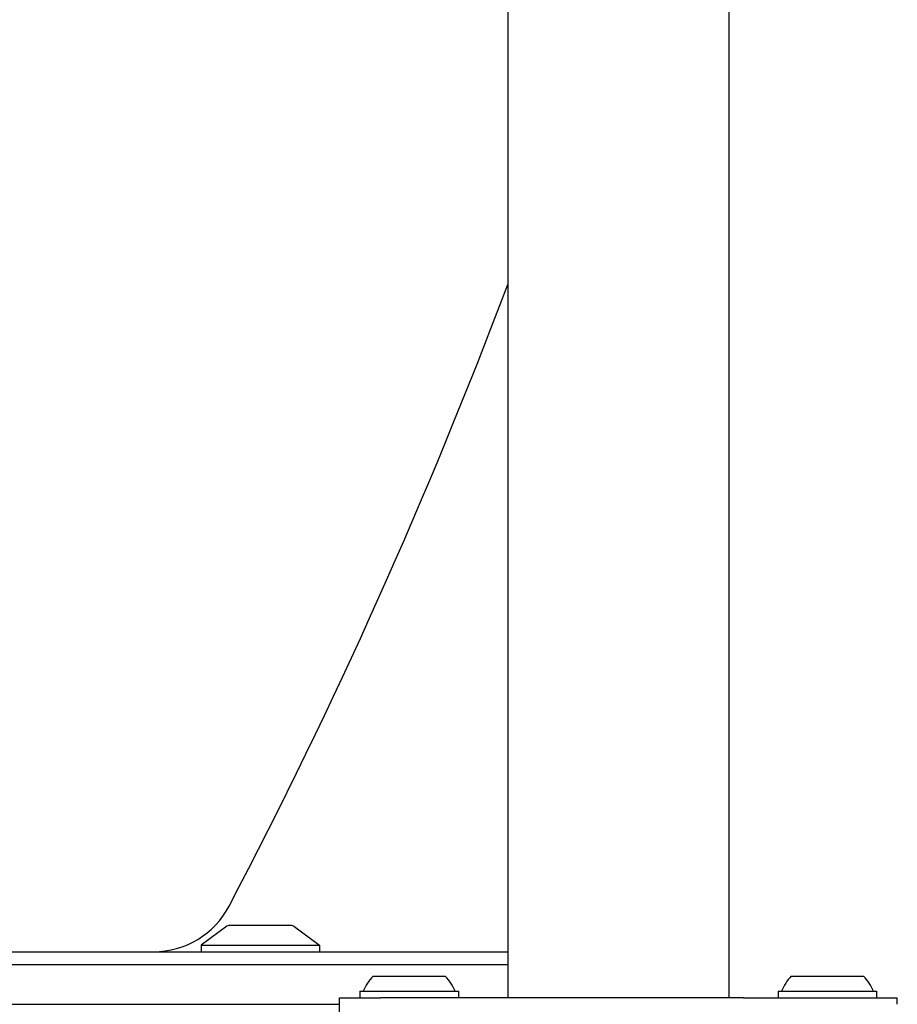
# Model space of a CAD drawing. Units: millimetres. Extents: x -4648 to 4011, y -2019 to 1999.
# Drawn here: x 654 to 788, y -418 to -268 of the extents above; entities that cross this region are included whole.
import ezdxf

# ---------------------------------------------------------------- set-up
doc = ezdxf.new("R2010")
doc.units = ezdxf.units.MM
doc.header["$LTSCALE"] = 100
doc.layers.add('SW_Toestellen', color=2, linetype='Continuous')

msp = doc.modelspace()

# ---------------------------------------------------------------- linework, layer by layer
at = {"layer": 'SW_Toestellen', "color": 1}
for p, q in [((728.47, 396.89), (728.47, -417.11)), ((762.17, 396.89), (762.17, -417.11)), ((685.68, -406.21), (681.78, -409.11)), ((695.58, -406.11), (685.98, -406.11)), ((695.88, -406.21), (699.78, -409.11)), ((681.78, -409.11), (699.78, -409.11)), ((681.78, -409.11), (681.78, -410.11)), ((699.78, -409.11), (699.78, -410.11)), ((-364.99, -410.11), (718.43, -410.11)), ((718.43, -410.11), (728.47, -410.11)), ((719.15, -412.11), (-364.99, -412.11)), ((728.47, -412.11), (719.15, -412.11)), ((707.96, -413.81), (718.96, -413.81)), ((771.67, -413.81), (782.67, -413.81)), ((705.96, -416.11), (720.96, -416.11)), ((705.96, -416.11), (705.96, -417.11)), ((720.96, -416.11), (720.96, -417.11)), ((769.67, -416.11), (784.67, -416.11)), ((769.67, -416.11), (769.67, -417.11)), ((784.67, -416.11), (784.67, -417.11)), ((-347.2, -418.11), (702.82, -418.11)), ((702.82, -417.11), (703.24, -417.11)), ((702.82, -420.11), (702.82, -417.11)), ((703.24, -417.11), (709.13, -417.11)), ((764.39, -417.11), (709.13, -417.11)), ((764.39, -417.11), (773.17, -417.11)), ((773.17, -417.11), (787.82, -417.11)), ((787.82, -418.11), (787.82, -417.11))]:
    msp.add_line(p, q, dxfattribs=at)
for centre, radius, start, end in [((-64.27, -10.11), 847.01, 332.3528, 339.37806), ((674.51, -397.11), 13, 270, 332.3528), ((685.98, -406.61), 0.5, 90, 126.6342), ((695.58, -406.61), 0.5, 53.3658, 90), ((713.46, -419.04), 7.59, 136.4628, 157.3145), ((713.46, -419.04), 7.59, 22.6855, 43.5372), ((777.17, -419.04), 7.59, 136.4628, 157.3145), ((777.17, -419.04), 7.59, 22.6855, 43.5372)]:
    msp.add_arc(centre, radius, start, end, dxfattribs=at)

doc.saveas('drawing.dxf')
